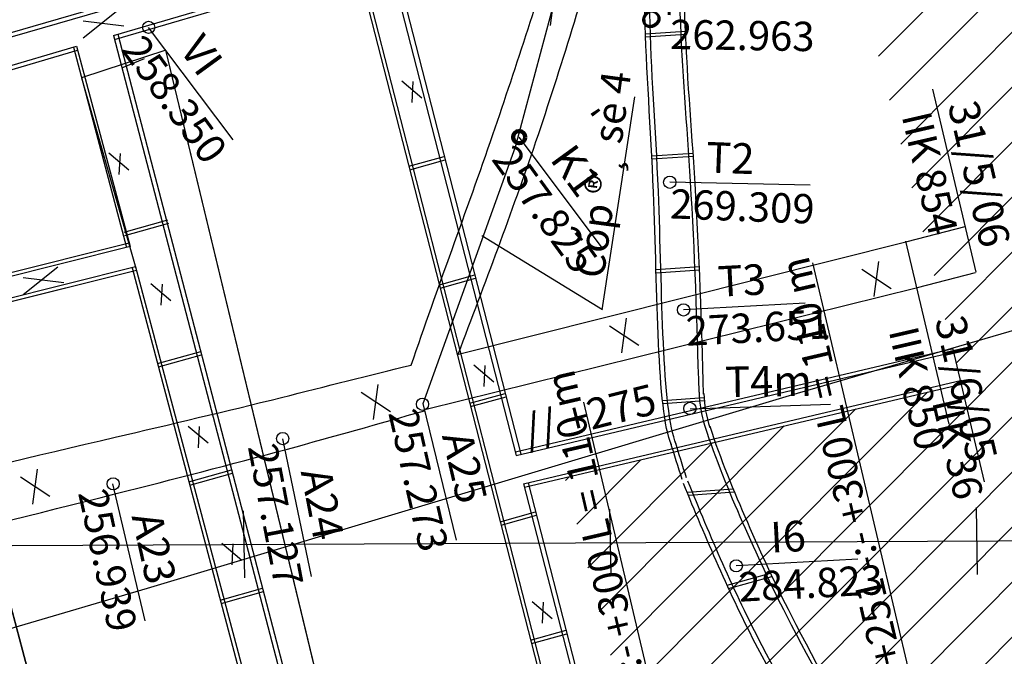
# Model space of a CAD drawing. Units: inches. Extents: x 387042 to 428449, y 2331559 to 2332989.
# Drawn here: x 390058 to 390139, y 2332437 to 2332489 of the extents above; entities that cross this region are included whole.
import ezdxf

# ---------------------------------------------------------------- set-up
doc = ezdxf.new("R2010")
doc.units = ezdxf.units.IN
doc.header["$MEASUREMENT"] = 0
doc.linetypes.add('ACAD_ISO04W100', pattern=[30, 24, -3, 0, -3])
doc.linetypes.add('ACAD_ISO10W100', pattern=[18, 12, -3, 0, -3])
for name, color, linetype, lineweight in [('Dangtru', 10, 'Continuous', 30), ('Duong lo1', 170, 'Continuous', 30), ('duong lo2', 7, 'Continuous', 30), ('Khung ngoµi', 10, 'Continuous', 100), ('RGTL', 250, 'RanhgioiHTL', 70), ('tim', 7, 'ACAD_ISO04W100', 18)]:
    doc.layers.add(name, color=color, linetype=linetype, lineweight=lineweight)
doc.layers.add('Tim lo', color=7, linetype='ACAD_ISO10W100')
doc.linetypes.add('RanhgioiHTL', pattern='A,12.1,-5,["|",Standard,S=2.54,R=0,X=-2,Y=-1.27],-1.5', length=18.6)

msp = doc.modelspace()

# ---------------------------------------------------------------- linework, layer by layer
at = {"color": 0}
for p, q in [((390098.9771, 2332478.20789), (390104.15546, 2332497.45487)), ((390091.42015, 2332457.21779), (390098.9771, 2332478.20789))]:
    msp.add_line(p, q, dxfattribs=at)
at = {"layer": 'Dangtru', "color": 0, "flags": 128}
msp.add_lwpolyline([(390309.05102, 2332503.37058), (390241.71926, 2332488.62181), (390203.00731, 2332478.88586), (390154.68997, 2332467.56707), (390121.37774, 2332457.85436), (390068.84754, 2332442.08934), (390025.08878, 2332429.24293), (389991.68524, 2332418.99569), (389958.21299, 2332410.87569), (389958.21299, 2332410.87569), (389919.73176, 2332398.81427), (389877.36364, 2332388.03026), (389840.29129, 2332378.21728), (389773.91742, 2332359.05268), (389729.43569, 2332345.47674), (389679.1317, 2332335.56131), (389626.28483, 2332324.36017), (389579.37464, 2332312.01431), (389527.35589, 2332296.14249), (389479.62633, 2332286.84919), (389450.04966, 2332282.82319), (389406.25666, 2332274.79528), (389371.85187, 2332265.9293), (389343.04811, 2332258.15389)], dxfattribs=at)
at = {"layer": 'Duong lo1', "color": 0}
for p, q in [((390075.88487, 2332478.78597), (390068.97877, 2332487.97883)), ((390075.88487, 2332478.78597), (390068.97877, 2332487.97883)), ((390075.88487, 2332478.78597), (390068.97877, 2332487.97883)), ((390075.88487, 2332478.78597), (390068.97877, 2332487.97883)), ((390106.18858, 2332469.81109), (390099.28247, 2332479.00395)), ((390106.18858, 2332469.81109), (390099.28247, 2332479.00395)), ((390106.18858, 2332469.81109), (390099.28247, 2332479.00395)), ((390106.18858, 2332469.81109), (390099.28247, 2332479.00395)), ((390123.09637, 2332475.06382), (390111.60108, 2332475.31092)), ((390123.09637, 2332475.06382), (390111.60108, 2332475.31092)), ((390134.45387, 2332455.53984), (390130.91962, 2332470.50451)), ((390134.45387, 2332455.53984), (390130.91962, 2332470.50451)), ((390122.68363, 2332465.43375), (390112.73125, 2332464.87855)), ((390122.68363, 2332465.43375), (390112.73125, 2332464.87855)), ((390137.34854, 2332450.82467), (390134.76003, 2332461.78491)), ((390137.34854, 2332450.82467), (390134.76003, 2332461.78491)), ((390094.14654, 2332446.04777), (390091.42015, 2332457.21779)), ((390094.14654, 2332446.04777), (390091.42015, 2332457.21779)), ((390094.14654, 2332446.04777), (390091.42015, 2332457.21779)), ((390094.14654, 2332446.04777), (390091.42015, 2332457.21779)), ((390124.7479, 2332457.15131), (390113.2563, 2332456.76944)), ((390124.7479, 2332457.15131), (390113.2563, 2332456.76944)), ((390082.29738, 2332443.08831), (390079.9596, 2332454.34609)), ((390082.29738, 2332443.08831), (390079.9596, 2332454.34609)), ((390082.29738, 2332443.08831), (390079.9596, 2332454.34609)), ((390082.29738, 2332443.08831), (390079.9596, 2332454.34609)), ((390068.69818, 2332439.46241), (390066.0532, 2332450.652)), ((390068.69818, 2332439.46241), (390066.0532, 2332450.652)), ((390068.69818, 2332439.46241), (390066.0532, 2332450.652)), ((390068.69818, 2332439.46241), (390066.0532, 2332450.652)), ((390126.9937, 2332444.51123), (390117.04132, 2332443.95603)), ((390126.9937, 2332444.51123), (390117.04132, 2332443.95603))]:
    msp.add_line(p, q, dxfattribs=at)
at = {"layer": 'duong lo2', "color": 0}
for p, q in [((389979.68946, 2332464.98625), (390084.90397, 2332495.43406)), ((389979.77147, 2332464.66692), (390084.58714, 2332494.96886)), ((390066.09976, 2332487.32187), (390086.03286, 2332493.1517)), ((390088.57641, 2332493.70307), (390099.04794, 2332452.98857)), ((390088.57641, 2332493.70307), (390099.04794, 2332452.98857)), ((390088.94933, 2332493.81848), (390099.41723, 2332453.07579)), ((390088.94933, 2332493.81848), (390099.41723, 2332453.07579)), ((390066.18563, 2332486.99306), (390086.11488, 2332492.83237)), ((390086.09335, 2332492.87964), (390111.55292, 2332393.69472)), ((390086.09335, 2332492.87964), (390111.55292, 2332393.69472)), ((390086.34973, 2332492.96882), (390111.89167, 2332393.73217)), ((390086.34973, 2332492.96882), (390111.89167, 2332393.73217)), ((390066.09976, 2332487.32187), (390091.512, 2332390.012)), ((390066.09976, 2332487.32187), (390091.512, 2332390.012)), ((390066.09976, 2332487.32187), (390091.512, 2332390.012)), ((390066.09976, 2332487.32187), (390091.512, 2332390.012)), ((390066.46977, 2332487.43008), (390091.86441, 2332390.10831)), ((390066.46977, 2332487.43008), (390091.86441, 2332390.10831)), ((390066.46977, 2332487.43008), (390091.86441, 2332390.10831)), ((390066.46977, 2332487.43008), (390091.86441, 2332390.10831)), ((389980.48363, 2332462.2817), (390063.08108, 2332486.43899)), ((389980.57945, 2332461.91029), (390063.16911, 2332486.10922)), ((390062.82716, 2332486.36473), (390067.1761, 2332469.98614)), ((390062.82716, 2332486.36473), (390067.1761, 2332469.98614)), ((390062.82716, 2332486.36473), (390067.1761, 2332469.98614)), ((390062.82716, 2332486.36473), (390067.1761, 2332469.98614)), ((390063.08108, 2332486.43899), (390067.4546, 2332470.05585)), ((390063.08108, 2332486.43899), (390067.4546, 2332470.05585)), ((390063.08108, 2332486.43899), (390067.4546, 2332470.05585)), ((390063.08108, 2332486.43899), (390067.4546, 2332470.05585)), ((390089.68406, 2332483.60624), (390091.31683, 2332482.21896)), ((390089.68406, 2332483.60624), (390091.31683, 2332482.21896)), ((390090.5953, 2332483.55974), (390090.50211, 2332481.83429)), ((390090.5953, 2332483.55974), (390090.50211, 2332481.83429)), ((390136.65803, 2332467.95275), (390133.12377, 2332482.91742)), ((390136.65803, 2332467.95275), (390133.12377, 2332482.91742)), ((390106.06606, 2332464.87758), (390108.73404, 2332482.29956)), ((390106.06606, 2332464.87758), (390108.73404, 2332482.29956)), ((390106.06606, 2332464.87758), (390108.73404, 2332482.29956)), ((390106.06606, 2332464.87758), (390108.73404, 2332482.29956)), ((390065.72383, 2332477.71541), (390067.3566, 2332476.32813)), ((390065.72383, 2332477.71541), (390067.3566, 2332476.32813)), ((390065.72383, 2332477.71541), (390067.3566, 2332476.32813)), ((390065.72383, 2332477.71541), (390067.3566, 2332476.32813)), ((390066.63508, 2332477.66891), (390066.54188, 2332475.94346)), ((390066.63508, 2332477.66891), (390066.54188, 2332475.94346)), ((390066.63508, 2332477.66891), (390066.54188, 2332475.94346)), ((390066.63508, 2332477.66891), (390066.54188, 2332475.94346)), ((390131.02362, 2332470.47652), (390135.77362, 2332471.69748)), ((390131.02362, 2332470.47652), (390135.77362, 2332471.69748)), ((390096.23881, 2332470.96567), (390106.09859, 2332464.90712)), ((390096.23881, 2332470.96567), (390106.09859, 2332464.90712)), ((390096.23881, 2332470.96567), (390106.09859, 2332464.90712)), ((390096.23881, 2332470.96567), (390106.09859, 2332464.90712)), ((390067.37951, 2332470.33712), (390025.83878, 2332459.93855)), ((390067.37951, 2332470.33712), (390025.83878, 2332459.93855)), ((390067.4546, 2332470.05585), (390025.90786, 2332459.65578)), ((390067.4546, 2332470.05585), (390025.90786, 2332459.65578)), ((390094.22228, 2332461.22653), (390131.02362, 2332470.47652)), ((390094.22228, 2332461.22653), (390131.02362, 2332470.47652)), ((390067.89837, 2332468.39348), (390026.31615, 2332457.98453)), ((390067.89837, 2332468.39348), (390026.31615, 2332457.98453)), ((390067.97346, 2332468.11221), (390026.38524, 2332457.70176)), ((390067.97346, 2332468.11221), (390026.38524, 2332457.70176)), ((390067.61765, 2332468.32321), (390088.62806, 2332389.19572)), ((390067.61765, 2332468.32321), (390088.62806, 2332389.19572)), ((390067.61765, 2332468.32321), (390088.62806, 2332389.19572)), ((390067.61765, 2332468.32321), (390088.62806, 2332389.19572)), ((390067.89837, 2332468.39348), (390089.01081, 2332389.30661)), ((390067.89837, 2332468.39348), (390089.01081, 2332389.30661)), ((390067.89837, 2332468.39348), (390089.01081, 2332389.30661)), ((390067.89837, 2332468.39348), (390089.01081, 2332389.30661)), ((390123.27311, 2332468.72359), (390137.31979, 2332409.13293)), ((390123.27311, 2332468.72359), (390137.31979, 2332409.13293)), ((390131.85003, 2332466.71688), (390136.60002, 2332467.93784)), ((390131.85003, 2332466.71688), (390136.60002, 2332467.93784)), ((390069.16942, 2332467.03085), (390070.80218, 2332465.64357)), ((390069.16942, 2332467.03085), (390070.80218, 2332465.64357)), ((390069.16942, 2332467.03085), (390070.80218, 2332465.64357)), ((390069.16942, 2332467.03085), (390070.80218, 2332465.64357)), ((390070.08066, 2332466.98435), (390069.98747, 2332465.2589)), ((390070.08066, 2332466.98435), (390069.98747, 2332465.2589)), ((390070.08066, 2332466.98435), (390069.98747, 2332465.2589)), ((390070.08066, 2332466.98435), (390069.98747, 2332465.2589)), ((390091.68039, 2332456.75779), (390131.75809, 2332466.69377)), ((390091.68039, 2332456.75779), (390131.75809, 2332466.69377)), ((390051.4104, 2332464.26617), (390072.58976, 2332384.50239)), ((390051.4104, 2332464.26617), (390072.58976, 2332384.50239)), ((390051.4104, 2332464.26617), (390072.58976, 2332384.50239)), ((390051.4104, 2332464.26617), (390072.58976, 2332384.50239)), ((390098.97322, 2332453.27912), (390134.77209, 2332461.73381)), ((390098.97322, 2332453.27912), (390134.77209, 2332461.73381)), ((390098.97322, 2332453.27912), (390134.77209, 2332461.73381)), ((390098.97322, 2332453.27912), (390134.77209, 2332461.73381)), ((390099.04794, 2332452.98857), (390134.8514, 2332461.44435)), ((390099.04794, 2332452.98857), (390134.8514, 2332461.44435)), ((390099.04794, 2332452.98857), (390134.8514, 2332461.44435)), ((390099.04794, 2332452.98857), (390134.8514, 2332461.44435)), ((390095.57276, 2332460.37836), (390097.20552, 2332458.99108)), ((390095.57276, 2332460.37836), (390097.20552, 2332458.99108)), ((390096.484, 2332460.33186), (390096.3908, 2332458.60641)), ((390096.484, 2332460.33186), (390096.3908, 2332458.60641)), ((390099.64522, 2332450.66628), (390135.48531, 2332459.1307)), ((390099.64522, 2332450.66628), (390135.48531, 2332459.1307)), ((390099.64522, 2332450.66628), (390135.48531, 2332459.1307)), ((390099.64522, 2332450.66628), (390135.48531, 2332459.1307)), ((390099.71995, 2332450.37573), (390135.56462, 2332458.84124)), ((390099.71995, 2332450.37573), (390135.56462, 2332458.84124)), ((390099.71995, 2332450.37573), (390135.56462, 2332458.84124)), ((390099.71995, 2332450.37573), (390135.56462, 2332458.84124)), ((390104.55325, 2332457.32634), (390118.59994, 2332397.73567)), ((390104.55325, 2332457.32634), (390118.59994, 2332397.73567)), ((390104.55325, 2332457.32634), (390118.59994, 2332397.73567)), ((390104.55325, 2332457.32634), (390118.59994, 2332397.73567)), ((390072.20521, 2332455.38617), (390073.83798, 2332453.99889)), ((390072.20521, 2332455.38617), (390073.83798, 2332453.99889)), ((390072.20521, 2332455.38617), (390073.83798, 2332453.99889)), ((390072.20521, 2332455.38617), (390073.83798, 2332453.99889)), ((390073.11646, 2332455.33967), (390073.02326, 2332453.61422)), ((390073.11646, 2332455.33967), (390073.02326, 2332453.61422)), ((390073.11646, 2332455.33967), (390073.02326, 2332453.61422)), ((390073.11646, 2332455.33967), (390073.02326, 2332453.61422)), ((390099.64522, 2332450.66628), (390112.87308, 2332399.23487)), ((390099.64522, 2332450.66628), (390112.87308, 2332399.23487)), ((390099.64522, 2332450.66628), (390112.87308, 2332399.23487)), ((390099.64522, 2332450.66628), (390112.87308, 2332399.23487)), ((390100.01393, 2332450.75335), (390113.23178, 2332399.30741)), ((390100.01393, 2332450.75335), (390113.23178, 2332399.30741)), ((390100.01393, 2332450.75335), (390113.23178, 2332399.30741)), ((390100.01393, 2332450.75335), (390113.23178, 2332399.30741)), ((390074.96325, 2332445.79691), (390076.59602, 2332444.40963)), ((390074.96325, 2332445.79691), (390076.59602, 2332444.40963)), ((390074.96325, 2332445.79691), (390076.59602, 2332444.40963)), ((390074.96325, 2332445.79691), (390076.59602, 2332444.40963)), ((390075.87449, 2332445.75041), (390075.7813, 2332444.02496)), ((390075.87449, 2332445.75041), (390075.7813, 2332444.02496)), ((390075.87449, 2332445.75041), (390075.7813, 2332444.02496)), ((390075.87449, 2332445.75041), (390075.7813, 2332444.02496)), ((390100.3465, 2332441.04073), (390101.97927, 2332439.65345)), ((390100.3465, 2332441.04073), (390101.97927, 2332439.65345)), ((390101.25774, 2332440.99423), (390101.16455, 2332439.26878)), ((390101.25774, 2332440.99423), (390101.16455, 2332439.26878))]:
    msp.add_line(p, q, dxfattribs=at)
for centre in [(390068.97877, 2332487.97883), (390068.97877, 2332487.97883), (390111.60108, 2332475.31092), (390111.60108, 2332475.31092), (390112.73125, 2332464.87855), (390112.73125, 2332464.87855), (390091.37715, 2332457.16144), (390091.37715, 2332457.16144), (390113.25052, 2332456.8227), (390113.25052, 2332456.8227), (390079.94059, 2332454.355), (390079.94059, 2332454.355), (390066.07885, 2332450.65792), (390066.07885, 2332450.65792), (390117.04132, 2332443.95603), (390117.04132, 2332443.95603)]:
    msp.add_circle(centre, 0.5, dxfattribs=at)
for centre, radius, start, end in [((390123.99018, 2332458.42888), 10, 181.5413299, 197.7282998), ((390123.99018, 2332458.42888), 10, 181.5413299, 197.7282998), ((390123.99018, 2332458.42888), 10, 181.5413299, 197.7282998), ((390123.99018, 2332458.42888), 10, 181.5413299, 197.7282998), ((390124.39111, 2332458.30932), 10, 181.5413299, 197.7282998), ((390124.39111, 2332458.30932), 10, 181.5413299, 197.7282998), ((390124.39111, 2332458.30932), 10, 181.5413299, 197.7282998), ((390124.39111, 2332458.30932), 10, 181.5413299, 197.7282998), ((390308.65255, 2332514.12801), 205.96019, 196.9503155, 197.834511), ((390308.65255, 2332514.12801), 205.96019, 196.9503155, 197.834511), ((390308.65255, 2332514.12801), 205.96019, 196.9503155, 197.834511), ((390308.65255, 2332514.12801), 205.96019, 196.9503155, 197.834511), ((390309.01231, 2332514.24851), 205.96019, 196.9503155, 197.834511), ((390309.01231, 2332514.24851), 205.96019, 196.9503155, 197.834511), ((390309.01231, 2332514.24851), 205.96019, 196.9503155, 197.834511), ((390309.01231, 2332514.24851), 205.96019, 196.9503155, 197.834511)]:
    msp.add_arc(centre, radius, start, end, dxfattribs=at)
for points, knots in [([(390113.99601, 2332458.14427), (390113.83238, 2332463.89037), (390113.51479, 2332474.22526), (390112.35487, 2332487.52956), (390112.36339, 2332495.12656), (390112.3745, 2332498.13124)], [1.33689357, 1.33689357, 1.33689357, 1.33689357, 18.5834022, 32.35936887, 41.37135137, 41.37135137, 41.37135137, 41.37135137]), ([(390113.99601, 2332458.14427), (390113.83238, 2332463.89037), (390113.51479, 2332474.22526), (390112.35487, 2332487.52956), (390112.36339, 2332495.12656), (390112.3745, 2332498.13124)], [1.33689357, 1.33689357, 1.33689357, 1.33689357, 18.5834022, 32.35936887, 41.37135137, 41.37135137, 41.37135137, 41.37135137]), ([(390114.36761, 2332457.99643), (390114.20397, 2332463.74252), (390113.88638, 2332474.07741), (390112.72035, 2332487.45185), (390112.7352, 2332495.11944), (390112.74689, 2332498.1945)], [1.33689357, 1.33689357, 1.33689357, 1.33689357, 18.5834022, 32.35936887, 41.58241288, 41.58241288, 41.58241288, 41.58241288]), ([(390114.36761, 2332457.99643), (390114.20397, 2332463.74252), (390113.88638, 2332474.07741), (390112.72035, 2332487.45185), (390112.7352, 2332495.11944), (390112.74689, 2332498.1945)], [1.33689357, 1.33689357, 1.33689357, 1.33689357, 18.5834022, 32.35936887, 41.58241288, 41.58241288, 41.58241288, 41.58241288]), ([(390106.41182, 2332497.14143), (390104.5515, 2332490.86066), (390100.91594, 2332478.79692), (390096.4633, 2332467.011), (390094.27204, 2332461.23857)], [0, 0, 0, 0, 19.27282923, 37.79285573, 37.79285573, 37.79285573, 37.79285573]), ([(390106.41182, 2332497.14143), (390104.5515, 2332490.86066), (390100.91594, 2332478.79692), (390096.4633, 2332467.011), (390094.27204, 2332461.23857)], [0, 0, 0, 0, 19.27282923, 37.79285573, 37.79285573, 37.79285573, 37.79285573]), ([(390111.73231, 2332453.85421), (390110.54638, 2332456.58581), (390110.6346, 2332472.79561), (390109.43594, 2332487.30389), (390109.53689, 2332494.7917), (390109.57973, 2332497.66198)], [1.63726931, 1.63726931, 1.63726931, 1.63726931, 22.81400451, 36.66505476, 45.27437717, 45.27437717, 45.27437717, 45.27437717]), ([(390111.73231, 2332453.85421), (390110.54638, 2332456.58581), (390110.6346, 2332472.79561), (390109.43594, 2332487.30389), (390109.53689, 2332494.7917), (390109.57973, 2332497.66198)], [1.63726931, 1.63726931, 1.63726931, 1.63726931, 22.81400451, 36.66505476, 45.27437717, 45.27437717, 45.27437717, 45.27437717]), ([(390112.12908, 2332453.90437), (390110.94316, 2332456.63597), (390111.03137, 2332472.84577), (390109.83226, 2332487.3594), (390109.93381, 2332494.85259), (390109.97674, 2332497.72824)], [1.63726931, 1.63726931, 1.63726931, 1.63726931, 22.81400451, 36.66505476, 45.29046681, 45.29046681, 45.29046681, 45.29046681]), ([(390112.12908, 2332453.90437), (390110.94316, 2332456.63597), (390111.03137, 2332472.84577), (390109.83226, 2332487.3594), (390109.93381, 2332494.85259), (390109.97674, 2332497.72824)], [1.63726931, 1.63726931, 1.63726931, 1.63726931, 22.81400451, 36.66505476, 45.29046681, 45.29046681, 45.29046681, 45.29046681]), ([(390090.45876, 2332460.37169), (390092.59847, 2332466.68007), (390097.13875, 2332478.61967), (390100.90328, 2332490.72606), (390102.89132, 2332496.57854)], [0.00588875, 0.00588875, 0.00588875, 0.00588875, 19.9934441, 38.17257748, 38.17257748, 38.17257748, 38.17257748]), ([(390090.45876, 2332460.37169), (390092.59847, 2332466.68007), (390097.13875, 2332478.61967), (390100.90328, 2332490.72606), (390102.89132, 2332496.57854)], [0.00588875, 0.00588875, 0.00588875, 0.00588875, 19.9934441, 38.17257748, 38.17257748, 38.17257748, 38.17257748]), ([(389943.61546, 2332424.82995), (389943.89727, 2332424.89828), (389956.94549, 2332428.05633), (389985.16599, 2332434.26008), (390024.5073, 2332444.53893), (390057.737, 2332452.49178), (390078.85881, 2332457.42218), (390087.07871, 2332459.5705), (390090.45876, 2332460.37169)], [654.07676808, 654.07676808, 654.07676808, 654.07676808, 654.92412784, 693.31821281, 739.84030922, 780.24681333, 794.23812291, 805.31479556, 805.31479556, 805.31479556, 805.31479556]), ([(389800.13319, 2332384.80419), (389812.09839, 2332387.96072), (389839.75364, 2332396.08705), (389880.68732, 2332404.96699), (389916.01137, 2332414.12971), (389948.94063, 2332422.10336), (389984.4529, 2332429.81893), (390025.14458, 2332439.75819), (390057.98127, 2332447.70065), (390079.42963, 2332453.20488), (390087.79945, 2332455.57624), (390091.52752, 2332456.63249)], [504.64611919, 504.64611919, 504.64611919, 504.64611919, 544.4619619, 591.084853, 630.26735281, 653.95667799, 692.74074513, 739.30062986, 779.63594283, 794.11143538, 805.73756539, 805.73756539, 805.73756539, 805.73756539]), ([(390114.47155, 2332455.36946), (390115.32063, 2332452.72778), (390117.57511, 2332447.32247), (390121.69756, 2332438.39987), (390125.7561, 2332431.59396), (390127.19086, 2332427.17252)], [1.50020166, 1.50020166, 1.50020166, 1.50020166, 9.81891671, 18.33622349, 32.17477502, 32.17477502, 32.17477502, 32.17477502]), ([(390114.47155, 2332455.36946), (390115.32063, 2332452.72778), (390117.57511, 2332447.32247), (390121.69756, 2332438.39987), (390125.7561, 2332431.59396), (390127.19086, 2332427.17252)], [1.50020166, 1.50020166, 1.50020166, 1.50020166, 9.81891671, 18.33622349, 32.17477502, 32.17477502, 32.17477502, 32.17477502]), ([(390114.47155, 2332455.36946), (390115.32063, 2332452.72778), (390117.57511, 2332447.32247), (390121.69756, 2332438.39987), (390125.7561, 2332431.59396), (390127.19086, 2332427.17252)], [1.50020166, 1.50020166, 1.50020166, 1.50020166, 9.81891671, 18.33622349, 32.17477502, 32.17477502, 32.17477502, 32.17477502]), ([(390114.47155, 2332455.36946), (390115.32063, 2332452.72778), (390117.57511, 2332447.32247), (390121.69756, 2332438.39987), (390125.7561, 2332431.59396), (390127.19086, 2332427.17252)], [1.50020166, 1.50020166, 1.50020166, 1.50020166, 9.81891671, 18.33622349, 32.17477502, 32.17477502, 32.17477502, 32.17477502]), ([(390114.87148, 2332455.37009), (390115.72056, 2332452.7284), (390117.97504, 2332447.3231), (390122.0865, 2332438.40078), (390126.20541, 2332431.51173), (390127.51732, 2332427.13332)], [1.50020166, 1.50020166, 1.50020166, 1.50020166, 9.81891671, 18.33622349, 32.31153235, 32.31153235, 32.31153235, 32.31153235]), ([(390114.87148, 2332455.37009), (390115.72056, 2332452.7284), (390117.97504, 2332447.3231), (390122.0865, 2332438.40078), (390126.20541, 2332431.51173), (390127.51732, 2332427.13332)], [1.50020166, 1.50020166, 1.50020166, 1.50020166, 9.81891671, 18.33622349, 32.31153235, 32.31153235, 32.31153235, 32.31153235]), ([(390114.87148, 2332455.37009), (390115.72056, 2332452.7284), (390117.97504, 2332447.3231), (390122.0865, 2332438.40078), (390126.20541, 2332431.51173), (390127.51732, 2332427.13332)], [1.50020166, 1.50020166, 1.50020166, 1.50020166, 9.81891671, 18.33622349, 32.31153235, 32.31153235, 32.31153235, 32.31153235]), ([(390114.87148, 2332455.37009), (390115.72056, 2332452.7284), (390117.97504, 2332447.3231), (390122.0865, 2332438.40078), (390126.20541, 2332431.51173), (390127.51732, 2332427.13332)], [1.50020166, 1.50020166, 1.50020166, 1.50020166, 9.81891671, 18.33622349, 32.31153235, 32.31153235, 32.31153235, 32.31153235]), ([(390124.20742, 2332426.69487), (390122.7518, 2332430.28901), (390118.05383, 2332437.94311), (390114.5589, 2332446.21753), (390112.72628, 2332450.69399)], [0.69951927, 0.69951927, 0.69951927, 0.69951927, 12.67743754, 27.61263541, 27.61263541, 27.61263541, 27.61263541]), ([(390124.20742, 2332426.69487), (390122.7518, 2332430.28901), (390118.05383, 2332437.94311), (390114.5589, 2332446.21753), (390112.72628, 2332450.69399)], [0.69951927, 0.69951927, 0.69951927, 0.69951927, 12.67743754, 27.61263541, 27.61263541, 27.61263541, 27.61263541]), ([(390124.20742, 2332426.69487), (390122.7518, 2332430.28901), (390118.05383, 2332437.94311), (390114.5589, 2332446.21753), (390112.72628, 2332450.69399)], [0.69951927, 0.69951927, 0.69951927, 0.69951927, 12.67743754, 27.61263541, 27.61263541, 27.61263541, 27.61263541]), ([(390124.20742, 2332426.69487), (390122.7518, 2332430.28901), (390118.05383, 2332437.94311), (390114.5589, 2332446.21753), (390112.72628, 2332450.69399)], [0.69951927, 0.69951927, 0.69951927, 0.69951927, 12.67743754, 27.61263541, 27.61263541, 27.61263541, 27.61263541]), ([(390124.58779, 2332426.64971), (390123.15524, 2332430.39351), (390118.42838, 2332438.082), (390114.91635, 2332446.3969), (390113.08373, 2332450.87335)], [0.56787864, 0.56787864, 0.56787864, 0.56787864, 12.67743754, 27.61263541, 27.61263541, 27.61263541, 27.61263541]), ([(390124.58779, 2332426.64971), (390123.15524, 2332430.39351), (390118.42838, 2332438.082), (390114.91635, 2332446.3969), (390113.08373, 2332450.87335)], [0.56787864, 0.56787864, 0.56787864, 0.56787864, 12.67743754, 27.61263541, 27.61263541, 27.61263541, 27.61263541]), ([(390124.58779, 2332426.64971), (390123.15524, 2332430.39351), (390118.42838, 2332438.082), (390114.91635, 2332446.3969), (390113.08373, 2332450.87335)], [0.56787864, 0.56787864, 0.56787864, 0.56787864, 12.67743754, 27.61263541, 27.61263541, 27.61263541, 27.61263541]), ([(390124.58779, 2332426.64971), (390123.15524, 2332430.39351), (390118.42838, 2332438.082), (390114.91635, 2332446.3969), (390113.08373, 2332450.87335)], [0.56787864, 0.56787864, 0.56787864, 0.56787864, 12.67743754, 27.61263541, 27.61263541, 27.61263541, 27.61263541])]:
    msp.add_open_spline(points, degree=3, knots=knots, dxfattribs=at)
at = {"layer": 'Khung ngoµi', "color": 0}
msp.add_circle((390099.28247, 2332479.00395), 0.5, dxfattribs=at)
msp.add_circle((390099.28247, 2332479.00395), 0.5, dxfattribs=at)
at = {"layer": 'RGTL', "color": 0, "lineweight": 30, "ltscale": 0.5, "flags": 128}
msp.add_lwpolyline([(389436.25355, 2332510.05765), (389682.70333, 2332507.76454), (389931.12768, 2332445.0053), (390190.26972, 2332446.25146), (390296.72555, 2332264.26091)], dxfattribs=at)
at = {"layer": 'tim', "color": 0, "lineweight": 30}
for p, q in [((390076.71492, 2332448.44627), (390076.81647, 2332442.96501)), ((390076.71492, 2332448.44627), (390076.81647, 2332442.96501)), ((390076.71492, 2332448.44627), (390076.81647, 2332442.96501)), ((390076.71492, 2332448.44627), (390076.81647, 2332442.96501)), ((390106.68185, 2332448.59037), (390106.7834, 2332443.10912)), ((390106.68185, 2332448.59037), (390106.7834, 2332443.10912)), ((390106.68185, 2332448.59037), (390106.7834, 2332443.10912)), ((390106.68185, 2332448.59037), (390106.7834, 2332443.10912)), ((390136.65387, 2332448.7345), (390136.75542, 2332443.25325)), ((390136.65387, 2332448.7345), (390136.75542, 2332443.25325)), ((390136.65387, 2332448.7345), (390136.75542, 2332443.25325)), ((390136.65387, 2332448.7345), (390136.75542, 2332443.25325))]:
    msp.add_line(p, q, dxfattribs=at)
at = {"layer": 'Tim lo', "color": 0, "linetype": 'ByBlock', "ltscale": 0.5}
for p, q in [((390108.59564, 2332429.49524), (390204.32003, 2332525.52035)), ((390108.59564, 2332429.49524), (390204.32003, 2332525.52035)), ((390109.51725, 2332425.92336), (390205.96865, 2332522.67776)), ((390109.51725, 2332425.92336), (390205.96865, 2332522.67776)), ((390135.03216, 2332460.51119), (390196.73879, 2332522.41167)), ((390135.03216, 2332460.51119), (390196.73879, 2332522.41167)), ((390110.43886, 2332422.35149), (390206.88451, 2332519.10011)), ((390110.43886, 2332422.35149), (390206.88451, 2332519.10011)), ((390134.12456, 2332464.09713), (390189.15754, 2332519.30299)), ((390134.12456, 2332464.09713), (390189.15754, 2332519.30299)), ((390133.21696, 2332467.68306), (390181.72887, 2332516.34737)), ((390133.21696, 2332467.68306), (390181.72887, 2332516.34737)), ((390111.36048, 2332418.77961), (390207.80036, 2332515.52246)), ((390111.36048, 2332418.77961), (390207.80036, 2332515.52246)), ((390132.30936, 2332471.26899), (390174.51537, 2332513.60759)), ((390132.30936, 2332471.26899), (390174.51537, 2332513.60759)), ((390112.28209, 2332415.20773), (390208.71622, 2332511.9448)), ((390112.28209, 2332415.20773), (390208.71622, 2332511.9448)), ((390131.40176, 2332474.85493), (390167.30187, 2332510.86782)), ((390131.40176, 2332474.85493), (390167.30187, 2332510.86782)), ((390113.2037, 2332411.63585), (390209.63207, 2332508.36715)), ((390113.2037, 2332411.63585), (390209.63207, 2332508.36715)), ((390130.49416, 2332478.44086), (390160.08838, 2332508.12804)), ((390130.49416, 2332478.44086), (390160.08838, 2332508.12804)), ((390129.58656, 2332482.02679), (390153.93345, 2332506.45017)), ((390129.58656, 2332482.02679), (390153.93345, 2332506.45017)), ((390128.67896, 2332485.61273), (390148.0399, 2332505.03449)), ((390128.67896, 2332485.61273), (390148.0399, 2332505.03449)), ((390101.84792, 2332488.1312), (390102.22231, 2332490.98344)), ((390109.61264, 2332487.45008), (390112.88283, 2332487.67623)), ((390109.61264, 2332487.45008), (390112.88283, 2332487.67623)), ((390109.61264, 2332487.45008), (390112.88283, 2332487.67623)), ((390109.61264, 2332487.45008), (390112.88283, 2332487.67623)), ((390109.62195, 2332487.19533), (390112.89402, 2332487.42161)), ((390109.62195, 2332487.19533), (390112.89402, 2332487.42161)), ((390109.62195, 2332487.19533), (390112.89402, 2332487.42161)), ((390109.62195, 2332487.19533), (390112.89402, 2332487.42161)), ((390093.3674, 2332390.81704), (390070.3865, 2332486.10497)), ((390093.3674, 2332390.81704), (390070.3865, 2332486.10497)), ((390093.3674, 2332390.81704), (390070.3865, 2332486.10497)), ((390093.3674, 2332390.81704), (390070.3865, 2332486.10497)), ((390066.78996, 2332484.67894), (390068.64412, 2332485.42771)), ((390066.78996, 2332484.67894), (390068.64412, 2332485.42771)), ((390066.78996, 2332484.67894), (390068.64412, 2332485.42771)), ((390066.78996, 2332484.67894), (390068.64412, 2332485.42771)), ((390090.26753, 2332476.61795), (390093.16089, 2332477.42644)), ((390090.26753, 2332476.61795), (390093.16089, 2332477.42644)), ((390090.26753, 2332476.61795), (390093.16089, 2332477.42644)), ((390090.26753, 2332476.61795), (390093.16089, 2332477.42644)), ((390090.33839, 2332476.34188), (390093.23182, 2332477.15038)), ((390090.33839, 2332476.34188), (390093.23182, 2332477.15038)), ((390090.33839, 2332476.34188), (390093.23182, 2332477.15038)), ((390090.33839, 2332476.34188), (390093.23182, 2332477.15038)), ((390110.13143, 2332477.47041), (390113.50827, 2332477.70394)), ((390110.13143, 2332477.47041), (390113.50827, 2332477.70394)), ((390110.13143, 2332477.47041), (390113.50827, 2332477.70394)), ((390110.13143, 2332477.47041), (390113.50827, 2332477.70394)), ((390110.14451, 2332477.21592), (390113.52565, 2332477.44974)), ((390110.14451, 2332477.21592), (390113.52565, 2332477.44974)), ((390110.14451, 2332477.21592), (390113.52565, 2332477.44974)), ((390110.14451, 2332477.21592), (390113.52565, 2332477.44974)), ((390066.96588, 2332471.24647), (390070.55067, 2332472.24816)), ((390066.96588, 2332471.24647), (390070.55067, 2332472.24816)), ((390066.96588, 2332471.24647), (390070.55067, 2332472.24816)), ((390066.96588, 2332471.24647), (390070.55067, 2332472.24816)), ((390067.03901, 2332470.97103), (390070.62263, 2332471.97239)), ((390067.03901, 2332470.97103), (390070.62263, 2332471.97239)), ((390067.03901, 2332470.97103), (390070.62263, 2332471.97239)), ((390067.03901, 2332470.97103), (390070.62263, 2332471.97239)), ((390110.47243, 2332468.17273), (390114.01972, 2332468.41805)), ((390110.47243, 2332468.17273), (390114.01972, 2332468.41805)), ((390110.47243, 2332468.17273), (390114.01972, 2332468.41805)), ((390110.47243, 2332468.17273), (390114.01972, 2332468.41805)), ((390110.47972, 2332467.91784), (390114.0303, 2332468.16338)), ((390110.47972, 2332467.91784), (390114.0303, 2332468.16338)), ((390110.47972, 2332467.91784), (390114.0303, 2332468.16338)), ((390110.47972, 2332467.91784), (390114.0303, 2332468.16338)), ((390127.30278, 2332468.20204), (390129.70379, 2332466.61755)), ((390128.31895, 2332465.9833), (390128.69335, 2332468.83554)), ((390092.75392, 2332466.93151), (390095.64944, 2332467.7406)), ((390092.75392, 2332466.93151), (390095.64944, 2332467.7406)), ((390092.75392, 2332466.93151), (390095.64944, 2332467.7406)), ((390092.75392, 2332466.93151), (390095.64944, 2332467.7406)), ((390092.82479, 2332466.65544), (390095.72037, 2332467.46454)), ((390092.82479, 2332466.65544), (390095.72037, 2332467.46454)), ((390092.82479, 2332466.65544), (390095.72037, 2332467.46454)), ((390092.82479, 2332466.65544), (390095.72037, 2332467.46454)), ((390107.69137, 2332461.36338), (390108.06576, 2332464.21561)), ((390106.67519, 2332463.58212), (390109.0762, 2332461.99762)), ((390069.69784, 2332460.48898), (390073.24128, 2332461.47912)), ((390069.69784, 2332460.48898), (390073.24128, 2332461.47912)), ((390069.69784, 2332460.48898), (390073.24128, 2332461.47912)), ((390069.69784, 2332460.48898), (390073.24128, 2332461.47912)), ((390069.77098, 2332460.21354), (390073.31324, 2332461.20335)), ((390069.77098, 2332460.21354), (390073.31324, 2332461.20335)), ((390069.77098, 2332460.21354), (390073.31324, 2332461.20335)), ((390069.77098, 2332460.21354), (390073.31324, 2332461.20335)), ((390087.3735, 2332455.93201), (390087.7479, 2332458.78425)), ((390086.35733, 2332458.15076), (390088.75834, 2332456.56626)), ((390095.24031, 2332457.24507), (390098.138, 2332458.05476)), ((390095.24031, 2332457.24507), (390098.138, 2332458.05476)), ((390095.24031, 2332457.24507), (390098.138, 2332458.05476)), ((390095.24031, 2332457.24507), (390098.138, 2332458.05476)), ((390095.31118, 2332456.969), (390098.20892, 2332457.77871)), ((390095.31118, 2332456.969), (390098.20892, 2332457.77871)), ((390095.31118, 2332456.969), (390098.20892, 2332457.77871)), ((390095.31118, 2332456.969), (390098.20892, 2332457.77871)), ((390107.67403, 2332433.06712), (390132.69085, 2332458.16253)), ((390107.67403, 2332433.06712), (390132.69085, 2332458.16253)), ((390111.00656, 2332457.48023), (390114.41054, 2332457.71563)), ((390111.00656, 2332457.48023), (390114.41054, 2332457.71563)), ((390111.00656, 2332457.48023), (390114.41054, 2332457.71563)), ((390111.00656, 2332457.48023), (390114.41054, 2332457.71563)), ((390111.03436, 2332457.22675), (390114.42891, 2332457.4615)), ((390111.03436, 2332457.22675), (390114.42891, 2332457.4615)), ((390111.03436, 2332457.22675), (390114.42891, 2332457.4615)), ((390111.03436, 2332457.22675), (390114.42891, 2332457.4615)), ((390106.75242, 2332436.639), (390126.82832, 2332456.77797)), ((390106.75242, 2332436.639), (390126.82832, 2332456.77797)), ((390105.83081, 2332440.21087), (390120.96579, 2332455.3934)), ((390105.83081, 2332440.21087), (390120.96579, 2332455.3934)), ((390104.9092, 2332443.78275), (390115.10325, 2332454.00883)), ((390104.9092, 2332443.78275), (390115.10325, 2332454.00883)), ((390103.98758, 2332447.35463), (390109.24072, 2332452.62427)), ((390103.98758, 2332447.35463), (390109.24072, 2332452.62427)), ((390058.48634, 2332451.22246), (390060.88735, 2332449.63797)), ((390059.50252, 2332449.00372), (390059.87692, 2332451.85596)), ((390072.26393, 2332450.82481), (390075.76602, 2332451.80339)), ((390072.26393, 2332450.82481), (390075.76602, 2332451.80339)), ((390072.26393, 2332450.82481), (390075.76602, 2332451.80339)), ((390072.26393, 2332450.82481), (390075.76602, 2332451.80339)), ((390072.33707, 2332450.54937), (390075.83797, 2332451.52763)), ((390072.33707, 2332450.54937), (390075.83797, 2332451.52763)), ((390072.33707, 2332450.54937), (390075.83797, 2332451.52763)), ((390072.33707, 2332450.54937), (390075.83797, 2332451.52763)), ((390103.06597, 2332450.92651), (390103.37818, 2332451.2397)), ((390103.06597, 2332450.92651), (390103.37818, 2332451.2397)), ((390113.01778, 2332449.98331), (390116.78211, 2332450.24363)), ((390113.01778, 2332449.98331), (390116.78211, 2332450.24363)), ((390113.01778, 2332449.98331), (390116.78211, 2332450.24363)), ((390113.01778, 2332449.98331), (390116.78211, 2332450.24363)), ((390113.11994, 2332449.73498), (390116.88512, 2332449.99536)), ((390113.11994, 2332449.73498), (390116.88512, 2332449.99536)), ((390113.11994, 2332449.73498), (390116.88512, 2332449.99536)), ((390113.11994, 2332449.73498), (390116.88512, 2332449.99536)), ((390097.72671, 2332447.55863), (390100.62655, 2332448.36893)), ((390097.72671, 2332447.55863), (390100.62655, 2332448.36893)), ((390097.72671, 2332447.55863), (390100.62655, 2332448.36893)), ((390097.72671, 2332447.55863), (390100.62655, 2332448.36893)), ((390097.79757, 2332447.28256), (390100.69747, 2332448.09287)), ((390097.79757, 2332447.28256), (390100.69747, 2332448.09287)), ((390097.79757, 2332447.28256), (390100.69747, 2332448.09287)), ((390097.79757, 2332447.28256), (390100.69747, 2332448.09287)), ((390116.29441, 2332442.36577), (390119.83155, 2332443.35415)), ((390116.29441, 2332442.36577), (390119.83155, 2332443.35415)), ((390116.29441, 2332442.36577), (390119.83155, 2332443.35415)), ((390116.29441, 2332442.36577), (390119.83155, 2332443.35415)), ((390116.41496, 2332442.10358), (390119.95522, 2332443.09283)), ((390116.41496, 2332442.10358), (390119.95522, 2332443.09283)), ((390116.41496, 2332442.10358), (390119.95522, 2332443.09283)), ((390116.41496, 2332442.10358), (390119.95522, 2332443.09283)), ((390074.83002, 2332441.16064), (390078.29075, 2332442.12767)), ((390074.83002, 2332441.16064), (390078.29075, 2332442.12767)), ((390074.83002, 2332441.16064), (390078.29075, 2332442.12767)), ((390074.83002, 2332441.16064), (390078.29075, 2332442.12767)), ((390074.90316, 2332440.8852), (390078.36271, 2332441.8519)), ((390074.90316, 2332440.8852), (390078.36271, 2332441.8519)), ((390074.90316, 2332440.8852), (390078.36271, 2332441.8519)), ((390074.90316, 2332440.8852), (390078.36271, 2332441.8519)), ((390100.2131, 2332437.87219), (390103.1151, 2332438.68309)), ((390100.2131, 2332437.87219), (390103.1151, 2332438.68309)), ((390100.2131, 2332437.87219), (390103.1151, 2332438.68309)), ((390100.2131, 2332437.87219), (390103.1151, 2332438.68309)), ((390100.28396, 2332437.59612), (390103.18603, 2332438.40704)), ((390100.28396, 2332437.59612), (390103.18603, 2332438.40704)), ((390100.28396, 2332437.59612), (390103.18603, 2332438.40704)), ((390100.28396, 2332437.59612), (390103.18603, 2332438.40704))]:
    msp.add_line(p, q, dxfattribs=at)
for points in [[(390066.46462, 2332489.35537), (390063.62647, 2332487.09395)], [(390066.46462, 2332489.35537), (390063.62647, 2332487.09395)], [(390066.46462, 2332489.35537), (390063.62647, 2332487.09395)], [(390066.46462, 2332489.35537), (390063.62647, 2332487.09395)], [(390063.62424, 2332488.51363), (390066.94027, 2332488.10029)], [(390063.62424, 2332488.51363), (390066.94027, 2332488.10029)], [(390063.62424, 2332488.51363), (390066.94027, 2332488.10029)], [(390063.62424, 2332488.51363), (390066.94027, 2332488.10029)], [(390072.37041, 2332384.92441), (390093.3674, 2332390.81704), (390070.3865, 2332486.10497), (390063.49508, 2332483.84926), (390067.97346, 2332468.11221), (390051.4851, 2332463.98481), (390072.47026, 2332384.95243)], [(390072.37041, 2332384.92441), (390093.3674, 2332390.81704), (390070.3865, 2332486.10497), (390063.49508, 2332483.84926), (390067.97346, 2332468.11221), (390051.4851, 2332463.98481), (390072.47026, 2332384.95243)], [(390072.37041, 2332384.92441), (390093.3674, 2332390.81704), (390070.3865, 2332486.10497), (390063.49508, 2332483.84926), (390067.97346, 2332468.11221), (390051.4851, 2332463.98481), (390072.47026, 2332384.95243)], [(390072.37041, 2332384.92441), (390093.3674, 2332390.81704), (390070.3865, 2332486.10497), (390063.49508, 2332483.84926), (390067.97346, 2332468.11221), (390051.4851, 2332463.98481), (390072.47026, 2332384.95243)], [(390061.56303, 2332468.38147), (390058.72488, 2332466.12005)], [(390061.56303, 2332468.38147), (390058.72488, 2332466.12005)], [(390061.56303, 2332468.38147), (390058.72488, 2332466.12005)], [(390061.56303, 2332468.38147), (390058.72488, 2332466.12005)], [(390058.72265, 2332467.53974), (390062.03867, 2332467.1264)], [(390058.72265, 2332467.53974), (390062.03867, 2332467.1264)], [(390058.72265, 2332467.53974), (390062.03867, 2332467.1264)], [(390058.72265, 2332467.53974), (390062.03867, 2332467.1264)]]:
    msp.add_lwpolyline(points, dxfattribs=at)

# ---------------------------------------------------------------- texts
at = {"layer": 'duong lo2', "color": 0, "char_height": 2.4, "width": 85.5029, "attachment_point": 1}
for s, insert, rotation in [('{\\f.VnTime|b0|i0|c0|p34;Cóp ®¸ sè 4}', (390103.81299, 2332467.68183), 82.4076298), ('{\\f.VnTime|b0|i0|c0|p34;Cóp ®¸ sè 4}', (390103.81299, 2332467.68183), 82.4076298), ('{\\f.VnTime|b0|i0|c0|p34;Th\\H0.6667x;¦\\H1.5x;îng vËn t¶i tõ +251 -:- +300 L = 110 m}', (390134.23194, 2332409.7387), 103), ('{\\f.VnTime|b0|i0|c0|p34;Th\\H0.6667x;¦\\H1.5x;îng vËn t¶i tõ +251 -:- +300 L = 110 m}', (390134.23194, 2332409.7387), 103), ('{\\f.VnTime|b0|i0|c0|p34;Th\\H0.6667x;¦\\H1.5x;îng th«ng giã tõ +251 -:- +300 L = 110 m}', (390115.51208, 2332398.34145), 102.9888837), ('{\\f.VnTime|b0|i0|c0|p34;Th\\H0.6667x;¦\\H1.5x;îng th«ng giã tõ +251 -:- +300 L = 110 m}', (390115.51208, 2332398.34145), 102.9888837)]:
    msp.add_mtext(s, dxfattribs=dict(at, insert=insert, rotation=rotation))
at = {"layer": 'Khung ngoµi', "color": 0, "width": 16.445, "attachment_point": 1}
for s, insert, char_height, rotation in [('{\\f.VnArial Narrow|b0|i0|c0|p34;258.276}', (390104.99069, 2332498.50124), 2.4, 306), ('{\\f.VnArial Narrow|b0|i0|c0|p34;258.276}', (390104.99069, 2332498.50124), 2.4, 306), ('{\\f.VnArial Narrow|b0|i0|c0|p34;262.963}', (390111.6503, 2332488.60898), 2.4, 359.1090794), ('{\\f.VnArial Narrow|b0|i0|c0|p34;262.963}', (390111.6503, 2332488.60898), 2.4, 359.1090794), ('{\\f.VnArial Narrow|b0|i0|c0|p34;VI}', (390073.45322, 2332487.63527), 2.5, 306), ('{\\f.VnArial Narrow|b0|i0|c0|p34;VI}', (390073.45322, 2332487.63527), 2.5, 306), ('{\\f.VnArial Narrow|b0|i0|c0|p34;258.350}', (390068.59529, 2332487.5741), 2.4, 306), ('{\\f.VnArial Narrow|b0|i0|c0|p34;258.350}', (390068.59529, 2332487.5741), 2.4, 306), ('{\\f.VnArial Narrow|b0|i0|c0|p34;31/5/06}', (390136.76469, 2332482.20465), 2.5, 283), ('{\\f.VnArial Narrow|b0|i0|c0|p34;31/5/06}', (390136.76469, 2332482.20465), 2.5, 283), ('{\\f.VnArial Narrow|b0|i0|c0|p34;IIK 854}', (390132.89739, 2332481.28478), 2.4, 283), ('{\\f.VnArial Narrow|b0|i0|c0|p34;IIK 854}', (390132.89739, 2332481.28478), 2.4, 283), ('{\\f.VnArial Narrow|b0|i0|c0|p34;T2}', (390114.63504, 2332478.61755), 2.5, 357.8530288), ('{\\f.VnArial Narrow|b0|i0|c0|p34;T2}', (390114.63504, 2332478.61755), 2.5, 357.8530288), ('{\\f.VnArial Narrow|b0|i0|c0|p34;257.825}', (390098.899, 2332478.59922), 2.4, 306), ('{\\f.VnArial Narrow|b0|i0|c0|p34;257.825}', (390098.899, 2332478.59922), 2.4, 306), ('{\\f.VnArial Narrow|b0|i0|c0|p34;K1}', (390103.75692, 2332478.66039), 2.5, 306), ('{\\f.VnArial Narrow|b0|i0|c0|p34;K1}', (390103.75692, 2332478.66039), 2.5, 306), ('{\\f.VnArial Narrow|b0|i0|c0|p34;269.309}', (390111.6825, 2332474.75936), 2.4, 357.8530288), ('{\\f.VnArial Narrow|b0|i0|c0|p34;269.309}', (390111.6825, 2332474.75936), 2.4, 357.8530288), ('{\\f.VnArial Narrow|b0|i0|c0|p34;T3}', (390115.45458, 2332468.44536), 2.5, 3.0281839), ('{\\f.VnArial Narrow|b0|i0|c0|p34;T3}', (390115.45458, 2332468.44536), 2.5, 3.0281839), ('{\\f.VnArial Narrow|b0|i0|c0|p34;273.651}', (390112.86209, 2332464.33658), 2.4, 3.0281839), ('{\\f.VnArial Narrow|b0|i0|c0|p34;273.651}', (390112.86209, 2332464.33658), 2.4, 3.0281839), ('{\\f.VnArial Narrow|b0|i0|c0|p34;31/6/05}', (390135.70481, 2332464.63149), 2.5, 283), ('{\\f.VnArial Narrow|b0|i0|c0|p34;31/6/05}', (390135.70481, 2332464.63149), 2.5, 283), ('{\\f.VnArial Narrow|b0|i0|c0|p34;IIK 850}', (390131.83751, 2332463.71162), 2.4, 283), ('{\\f.VnArial Narrow|b0|i0|c0|p34;IIK 850}', (390131.83751, 2332463.71162), 2.4, 283), ('{\\f.VnArial Narrow|b0|i0|c0|p34;T4m}', (390116.1049, 2332460.23703), 2.5, 0.9877116), ('{\\f.VnArial Narrow|b0|i0|c0|p34;T4m}', (390116.1049, 2332460.23703), 2.5, 0.9877116), ('{\\f.VnArial Narrow|b0|i0|c0|p34;// +275}', (390099.40842, 2332456.1771), 2.5, 14.1860501), ('{\\f.VnArial Narrow|b0|i0|c0|p34;// +275}', (390099.40842, 2332456.1771), 2.5, 14.1860501), ('{\\f.VnArial Narrow|b0|i0|c0|p34;IIK 36}', (390135.38023, 2332457.91964), 2.4, 283), ('{\\f.VnArial Narrow|b0|i0|c0|p34;IIK 36}', (390135.38023, 2332457.91964), 2.4, 283), ('{\\f.VnArial Narrow|b0|i0|c0|p34;257.273}', (390090.90826, 2332456.99686), 2.4, 282.8009784), ('{\\f.VnArial Narrow|b0|i0|c0|p34;257.273}', (390090.90826, 2332456.99686), 2.4, 282.8009784), ('{\\f.VnArial Narrow|b0|i0|c0|p34;A25}', (390095.39748, 2332455.13942), 2.5, 282.8009784), ('{\\f.VnArial Narrow|b0|i0|c0|p34;A25}', (390095.39748, 2332455.13942), 2.5, 282.8009784), ('{\\f.VnArial Narrow|b0|i0|c0|p34;257.127}', (390079.44036, 2332454.14302), 2.4, 280.8156578), ('{\\f.VnArial Narrow|b0|i0|c0|p34;257.127}', (390079.44036, 2332454.14302), 2.4, 280.8156578), ('{\\f.VnArial Narrow|b0|i0|c0|p34;A24}', (390083.86253, 2332452.13117), 2.5, 280.8156578), ('{\\f.VnArial Narrow|b0|i0|c0|p34;A24}', (390083.86253, 2332452.13117), 2.5, 280.8156578), ('{\\f.VnArial Narrow|b0|i0|c0|p34;256.939}', (390065.53971, 2332450.4348), 2.4, 282.3837427), ('{\\f.VnArial Narrow|b0|i0|c0|p34;256.939}', (390065.53971, 2332450.4348), 2.4, 282.3837427), ('{\\f.VnArial Narrow|b0|i0|c0|p34;A23}', (390070.01529, 2332448.54471), 2.5, 282.3837427), ('{\\f.VnArial Narrow|b0|i0|c0|p34;A23}', (390070.01529, 2332448.54471), 2.5, 282.3837427), ('{\\f.VnArial Narrow|b0|i0|c0|p34;I6}', (390119.76465, 2332447.52284), 2.5, 3.0281839), ('{\\f.VnArial Narrow|b0|i0|c0|p34;I6}', (390119.76465, 2332447.52284), 2.5, 3.0281839), ('{\\f.VnArial Narrow|b0|i0|c0|p34;284.823}', (390117.17216, 2332443.41406), 2.4, 3.0281839), ('{\\f.VnArial Narrow|b0|i0|c0|p34;284.823}', (390117.17216, 2332443.41406), 2.4, 3.0281839)]:
    msp.add_mtext(s, dxfattribs=dict(at, insert=insert, char_height=char_height, rotation=rotation))

doc.saveas('drawing.dxf')
